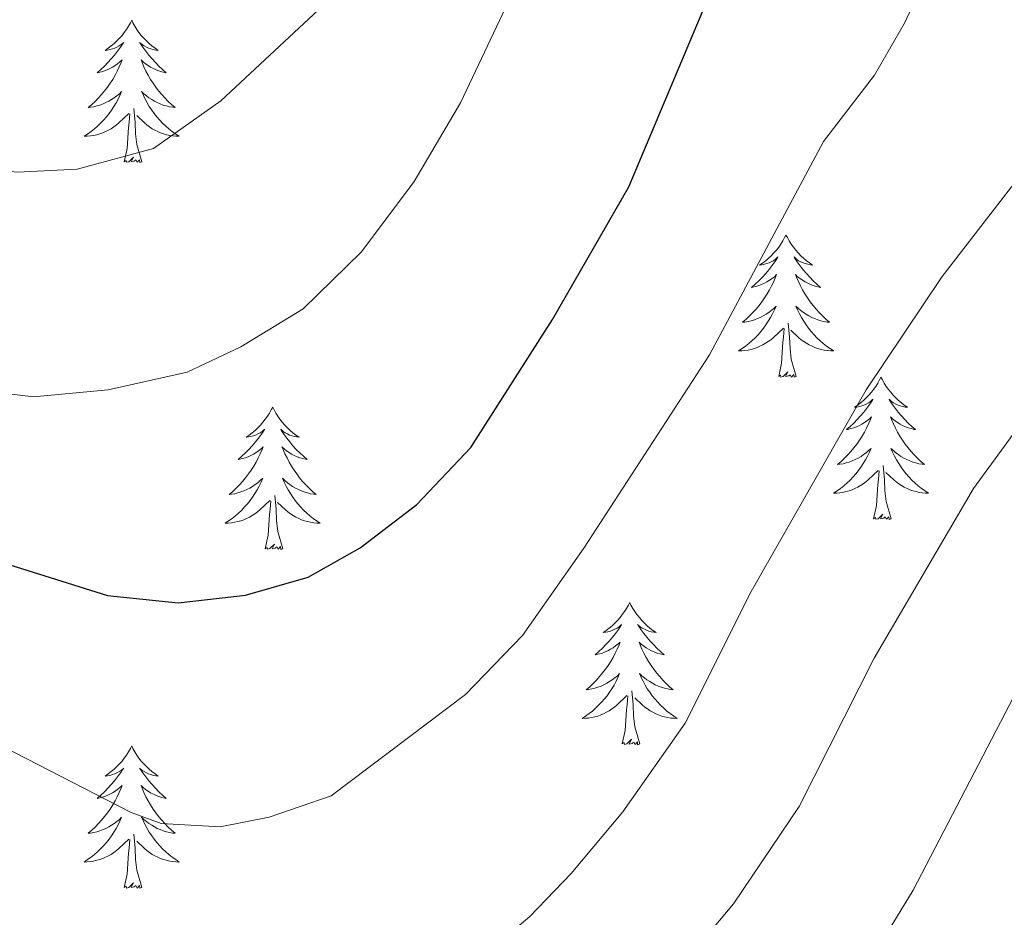
# Model space of a CAD drawing. Units: metres. Extents: x 637839 to 642353, y 706478 to 709537.
# Drawn here: x 639564 to 639647, y 707449 to 707524 of the extents above; entities that cross this region are included whole.
import ezdxf

# ---------------------------------------------------------------- set-up
doc = ezdxf.new("R2010")
doc.units = ezdxf.units.M
doc.header["$MEASUREMENT"] = 0
for name, color, linetype, lineweight in [('Carátula', 7, 'Continuous', 5), ('Elementos auxiliares', 7, 'Continuous', 5), ('Entidades rústicas y varios', 7, 'Continuous', 5), ('Relieve y altimetría', 7, 'Continuous', 5)]:
    doc.layers.add(name, color=color, linetype=linetype, lineweight=lineweight)

msp = doc.modelspace()

# ---------------------------------------------------------------- linework, layer by layer
at = {"layer": 'Carátula', "color": 7, "linetype": 'Continuous', "lineweight": 5}
msp.add_3dface([(637899.06, 706477.72), (642353.15, 706567.53), (642293.28, 709536.94), (637839.18, 709447.13)], dxfattribs=at)
at = {"layer": 'Elementos auxiliares', "color": 250, "linetype": 'Continuous', "lineweight": 5}
msp.add_3dface([(638763.75, 706889.06), (638717.68, 709202.43), (642140.38, 709271.48), (642187.59, 706958.1)], dxfattribs=at)
at = {"layer": 'Entidades rústicas y varios', "color": 92, "linetype": 'Continuous', "lineweight": 5, "flags": 128}
for points in [[(639573.66, 707524.22), (639573.55, 707524), (639573.39, 707523.72), (639573.22, 707523.46), (639573.04, 707523.2), (639572.85, 707522.95), (639572.64, 707522.71), (639572.42, 707522.49), (639572.19, 707522.27), (639571.95, 707522.07), (639571.7, 707521.88), (639571.44, 707521.7), (639571.64, 707521.72), (639571.84, 707521.76), (639572.04, 707521.82), (639572.24, 707521.88), (639572.43, 707521.97), (639572.61, 707522.07), (639572.78, 707522.18), (639572.99, 707522.37), (639572.94, 707522.31), (639572.72, 707521.96), (639572.47, 707521.63), (639572.22, 707521.3), (639571.95, 707520.98), (639571.67, 707520.68), (639571.38, 707520.38), (639571.07, 707520.1), (639570.76, 707519.83), (639570.88, 707519.85), (639571.13, 707519.91), (639571.37, 707519.98), (639571.61, 707520.07), (639571.84, 707520.18), (639572.06, 707520.29), (639572.28, 707520.42), (639572.48, 707520.57), (639572.68, 707520.73), (639572.87, 707520.9), (639572.78, 707520.68), (639572.62, 707520.31), (639572.45, 707519.96), (639572.27, 707519.61), (639572.07, 707519.27), (639571.86, 707518.94), (639571.63, 707518.62), (639571.39, 707518.31), (639571.14, 707518), (639570.88, 707517.71), (639570.6, 707517.43), (639570.31, 707517.16), (639570.02, 707516.9), (639570.21, 707516.93), (639570.48, 707516.98), (639570.74, 707517.04), (639571, 707517.12), (639571.26, 707517.21), (639571.5, 707517.32), (639571.75, 707517.44), (639571.98, 707517.58), (639572.2, 707517.73), (639572.42, 707517.9), (639572.63, 707518.07), (639572.82, 707518.26), (639572.68, 707517.93), (639572.53, 707517.61), (639572.36, 707517.3), (639572.17, 707516.99), (639571.98, 707516.7), (639571.77, 707516.41), (639571.54, 707516.13), (639571.31, 707515.86), (639571.06, 707515.6), (639570.8, 707515.36), (639570.54, 707515.12), (639570.26, 707514.9), (639569.97, 707514.69), (639569.68, 707514.5), (639569.94, 707514.51), (639570.21, 707514.54), (639570.47, 707514.58), (639570.73, 707514.63), (639570.98, 707514.71), (639571.23, 707514.79), (639571.48, 707514.9), (639571.71, 707515.01), (639571.94, 707515.14), (639572.17, 707515.29), (639572.38, 707515.45), (639572.58, 707515.62), (639573.43, 707516.42)], [(639573.66, 707524.22), (639573.77, 707524), (639573.92, 707523.72), (639574.09, 707523.46), (639574.27, 707523.2), (639574.47, 707522.95), (639574.68, 707522.71), (639574.89, 707522.49), (639575.12, 707522.27), (639575.36, 707522.07), (639575.62, 707521.88), (639575.88, 707521.7), (639575.68, 707521.72), (639575.47, 707521.76), (639575.27, 707521.82), (639575.08, 707521.88), (639574.89, 707521.97), (639574.71, 707522.07), (639574.54, 707522.18), (639574.33, 707522.37), (639574.37, 707522.31), (639574.6, 707521.96), (639574.84, 707521.63), (639575.1, 707521.3), (639575.37, 707520.98), (639575.65, 707520.68), (639575.94, 707520.38), (639576.24, 707520.1), (639576.56, 707519.83), (639576.43, 707519.85), (639576.19, 707519.91), (639575.94, 707519.98), (639575.71, 707520.07), (639575.48, 707520.18), (639575.25, 707520.29), (639575.04, 707520.42), (639574.83, 707520.57), (639574.63, 707520.73), (639574.45, 707520.9), (639574.54, 707520.68), (639574.69, 707520.31), (639574.86, 707519.96), (639575.05, 707519.61), (639575.25, 707519.27), (639575.46, 707518.94), (639575.69, 707518.62), (639575.92, 707518.31), (639576.18, 707518), (639576.44, 707517.71), (639576.72, 707517.43), (639577, 707517.16), (639577.3, 707516.9), (639577.1, 707516.93), (639576.84, 707516.98), (639576.57, 707517.04), (639576.31, 707517.12), (639576.06, 707517.21), (639575.81, 707517.32), (639575.57, 707517.44), (639575.34, 707517.58), (639575.11, 707517.73), (639574.9, 707517.9), (639574.69, 707518.07), (639574.49, 707518.26), (639574.64, 707517.93), (639574.79, 707517.61), (639574.96, 707517.3), (639575.14, 707516.99), (639575.34, 707516.7), (639575.55, 707516.41), (639575.77, 707516.13), (639576.01, 707515.86), (639576.25, 707515.6), (639576.51, 707515.36), (639576.78, 707515.12), (639577.06, 707514.9), (639577.35, 707514.69), (639577.64, 707514.5), (639577.37, 707514.51), (639577.11, 707514.54), (639576.85, 707514.58), (639576.59, 707514.63), (639576.33, 707514.71), (639576.08, 707514.79), (639575.84, 707514.9), (639575.6, 707515.01), (639575.37, 707515.14), (639575.15, 707515.29), (639574.94, 707515.45), (639574.73, 707515.62), (639574.08, 707516.24)], [(639573.04, 707512.37), (639573.28, 707513.48), (639573.4, 707515.23), (639573.44, 707515.66), (639573.51, 707516.38)], [(639574.51, 707512.37), (639574.08, 707513.81), (639573.99, 707514.71), (639573.94, 707515.66), (639573.84, 707516.82)], [(639574.51, 707512.37), (639574.34, 707512.3), (639574.32, 707512.54), (639574.13, 707512.32), (639574, 707512.52), (639573.88, 707512.41), (639573.61, 707512.36), (639573.81, 707512.75), (639573.42, 707512.37), (639573.24, 707512.32), (639573.2, 707512.48), (639573.04, 707512.37)], [(639628.5, 707506.23), (639628.39, 707506.01), (639628.24, 707505.74), (639628.07, 707505.47), (639627.89, 707505.21), (639627.7, 707504.97), (639627.49, 707504.73), (639627.27, 707504.5), (639627.04, 707504.29), (639626.8, 707504.08), (639626.55, 707503.89), (639626.29, 707503.71), (639626.49, 707503.74), (639626.69, 707503.78), (639626.89, 707503.83), (639627.08, 707503.9), (639627.27, 707503.98), (639627.45, 707504.08), (639627.63, 707504.2), (639627.83, 707504.39), (639627.79, 707504.32), (639627.56, 707503.98), (639627.32, 707503.64), (639627.06, 707503.31), (639626.8, 707503), (639626.52, 707502.69), (639626.22, 707502.4), (639625.92, 707502.12), (639625.61, 707501.84), (639625.73, 707501.87), (639625.98, 707501.93), (639626.22, 707502), (639626.46, 707502.09), (639626.69, 707502.19), (639626.91, 707502.31), (639627.12, 707502.44), (639627.33, 707502.58), (639627.53, 707502.74), (639627.72, 707502.91), (639627.63, 707502.69), (639627.47, 707502.33), (639627.3, 707501.97), (639627.12, 707501.63), (639626.92, 707501.29), (639626.7, 707500.96), (639626.48, 707500.63), (639626.24, 707500.32), (639625.99, 707500.02), (639625.72, 707499.73), (639625.45, 707499.45), (639625.16, 707499.18), (639624.86, 707498.92), (639625.06, 707498.94), (639625.33, 707498.99), (639625.59, 707499.05), (639625.85, 707499.13), (639626.1, 707499.23), (639626.35, 707499.33), (639626.59, 707499.46), (639626.83, 707499.6), (639627.05, 707499.74), (639627.27, 707499.91), (639627.47, 707500.08), (639627.67, 707500.27), (639627.53, 707499.95), (639627.37, 707499.62), (639627.2, 707499.31), (639627.02, 707499.01), (639626.82, 707498.71), (639626.61, 707498.42), (639626.39, 707498.14), (639626.16, 707497.88), (639625.91, 707497.62), (639625.65, 707497.37), (639625.38, 707497.14), (639625.1, 707496.92), (639624.82, 707496.71), (639624.52, 707496.52), (639624.79, 707496.52), (639625.05, 707496.55), (639625.32, 707496.59), (639625.57, 707496.65), (639625.83, 707496.72), (639626.08, 707496.81), (639626.32, 707496.91), (639626.56, 707497.03), (639626.79, 707497.16), (639627.01, 707497.3), (639627.23, 707497.46), (639627.43, 707497.63), (639628.28, 707498.43)], [(639628.5, 707506.23), (639628.62, 707506.01), (639628.77, 707505.74), (639628.94, 707505.47), (639629.12, 707505.21), (639629.32, 707504.97), (639629.52, 707504.73), (639629.74, 707504.5), (639629.97, 707504.29), (639630.21, 707504.08), (639630.46, 707503.89), (639630.72, 707503.71), (639630.52, 707503.74), (639630.32, 707503.78), (639630.12, 707503.83), (639629.93, 707503.9), (639629.74, 707503.98), (639629.56, 707504.08), (639629.38, 707504.2), (639629.18, 707504.39), (639629.22, 707504.32), (639629.45, 707503.98), (639629.69, 707503.64), (639629.95, 707503.31), (639630.22, 707503), (639630.5, 707502.69), (639630.79, 707502.4), (639631.09, 707502.12), (639631.4, 707501.84), (639631.28, 707501.87), (639631.03, 707501.93), (639630.79, 707502), (639630.56, 707502.09), (639630.32, 707502.19), (639630.1, 707502.31), (639629.88, 707502.44), (639629.68, 707502.58), (639629.48, 707502.74), (639629.29, 707502.91), (639629.38, 707502.69), (639629.54, 707502.33), (639629.71, 707501.97), (639629.89, 707501.63), (639630.09, 707501.29), (639630.31, 707500.96), (639630.53, 707500.63), (639630.77, 707500.32), (639631.02, 707500.02), (639631.29, 707499.73), (639631.56, 707499.45), (639631.85, 707499.18), (639632.15, 707498.92), (639631.95, 707498.94), (639631.68, 707498.99), (639631.42, 707499.05), (639631.16, 707499.13), (639630.91, 707499.23), (639630.66, 707499.33), (639630.42, 707499.46), (639630.18, 707499.6), (639629.96, 707499.74), (639629.74, 707499.91), (639629.54, 707500.08), (639629.34, 707500.27), (639629.48, 707499.95), (639629.64, 707499.62), (639629.81, 707499.31), (639629.99, 707499.01), (639630.19, 707498.71), (639630.4, 707498.42), (639630.62, 707498.14), (639630.85, 707497.88), (639631.1, 707497.62), (639631.36, 707497.37), (639631.63, 707497.14), (639631.91, 707496.92), (639632.2, 707496.71), (639632.48, 707496.52), (639632.22, 707496.52), (639631.96, 707496.55), (639631.7, 707496.59), (639631.44, 707496.65), (639631.18, 707496.72), (639630.93, 707496.81), (639630.69, 707496.91), (639630.45, 707497.03), (639630.22, 707497.16), (639630, 707497.3), (639629.78, 707497.46), (639629.58, 707497.63), (639628.92, 707498.25)], [(639627.89, 707494.38), (639628.13, 707495.5), (639628.24, 707497.24), (639628.29, 707497.67), (639628.36, 707498.4)], [(639629.36, 707494.38), (639628.93, 707495.82), (639628.84, 707496.72), (639628.79, 707497.67), (639628.69, 707498.84)], [(639629.36, 707494.38), (639629.18, 707494.31), (639629.16, 707494.55), (639628.97, 707494.33), (639628.85, 707494.53), (639628.73, 707494.42), (639628.46, 707494.37), (639628.66, 707494.76), (639628.27, 707494.38), (639628.08, 707494.33), (639628.04, 707494.49), (639627.89, 707494.38)], [(639636.46, 707494.31), (639636.35, 707494.09), (639636.2, 707493.82), (639636.03, 707493.55), (639635.85, 707493.3), (639635.66, 707493.05), (639635.45, 707492.81), (639635.23, 707492.58), (639635, 707492.37), (639634.76, 707492.16), (639634.51, 707491.97), (639634.25, 707491.8), (639634.45, 707491.82), (639634.65, 707491.86), (639634.85, 707491.91), (639635.04, 707491.98), (639635.23, 707492.06), (639635.41, 707492.16), (639635.59, 707492.28), (639635.79, 707492.47), (639635.75, 707492.4), (639635.52, 707492.06), (639635.28, 707491.72), (639635.02, 707491.4), (639634.76, 707491.08), (639634.48, 707490.77), (639634.18, 707490.48), (639633.88, 707490.2), (639633.57, 707489.93), (639633.69, 707489.95), (639633.94, 707490.01), (639634.18, 707490.08), (639634.42, 707490.17), (639634.65, 707490.27), (639634.87, 707490.39), (639635.08, 707490.52), (639635.29, 707490.66), (639635.49, 707490.82), (639635.68, 707490.99), (639635.59, 707490.77), (639635.43, 707490.41), (639635.26, 707490.06), (639635.08, 707489.71), (639634.88, 707489.37), (639634.66, 707489.04), (639634.44, 707488.72), (639634.2, 707488.4), (639633.95, 707488.1), (639633.68, 707487.81), (639633.41, 707487.53), (639633.12, 707487.26), (639632.82, 707487), (639633.02, 707487.02), (639633.29, 707487.07), (639633.55, 707487.13), (639633.81, 707487.21), (639634.06, 707487.31), (639634.31, 707487.42), (639634.55, 707487.54), (639634.79, 707487.68), (639635.01, 707487.83), (639635.23, 707487.99), (639635.43, 707488.17), (639635.63, 707488.35), (639635.49, 707488.03), (639635.33, 707487.71), (639635.16, 707487.39), (639634.98, 707487.09), (639634.78, 707486.79), (639634.57, 707486.5), (639634.35, 707486.22), (639634.12, 707485.96), (639633.87, 707485.7), (639633.61, 707485.45), (639633.34, 707485.22), (639633.06, 707485), (639632.78, 707484.79), (639632.48, 707484.6), (639632.75, 707484.61), (639633.01, 707484.63), (639633.28, 707484.67), (639633.53, 707484.73), (639633.79, 707484.8), (639634.04, 707484.89), (639634.28, 707484.99), (639634.52, 707485.11), (639634.75, 707485.24), (639634.97, 707485.38), (639635.19, 707485.54), (639635.39, 707485.71), (639636.24, 707486.51)], [(639636.46, 707494.31), (639636.58, 707494.09), (639636.73, 707493.82), (639636.9, 707493.55), (639637.08, 707493.3), (639637.28, 707493.05), (639637.48, 707492.81), (639637.7, 707492.58), (639637.93, 707492.37), (639638.17, 707492.16), (639638.42, 707491.97), (639638.68, 707491.8), (639638.48, 707491.82), (639638.28, 707491.86), (639638.08, 707491.91), (639637.89, 707491.98), (639637.7, 707492.06), (639637.52, 707492.16), (639637.34, 707492.28), (639637.14, 707492.47), (639637.18, 707492.4), (639637.41, 707492.06), (639637.65, 707491.72), (639637.91, 707491.4), (639638.18, 707491.08), (639638.46, 707490.77), (639638.75, 707490.48), (639639.05, 707490.2), (639639.36, 707489.93), (639639.24, 707489.95), (639638.99, 707490.01), (639638.75, 707490.08), (639638.52, 707490.17), (639638.28, 707490.27), (639638.06, 707490.39), (639637.84, 707490.52), (639637.64, 707490.66), (639637.44, 707490.82), (639637.25, 707490.99), (639637.34, 707490.77), (639637.5, 707490.41), (639637.67, 707490.06), (639637.85, 707489.71), (639638.05, 707489.37), (639638.27, 707489.04), (639638.49, 707488.72), (639638.73, 707488.4), (639638.98, 707488.1), (639639.25, 707487.81), (639639.52, 707487.53), (639639.81, 707487.26), (639640.11, 707487), (639639.91, 707487.02), (639639.64, 707487.07), (639639.38, 707487.13), (639639.12, 707487.21), (639638.87, 707487.31), (639638.62, 707487.42), (639638.38, 707487.54), (639638.14, 707487.68), (639637.92, 707487.83), (639637.7, 707487.99), (639637.5, 707488.17), (639637.3, 707488.35), (639637.44, 707488.03), (639637.6, 707487.71), (639637.77, 707487.39), (639637.95, 707487.09), (639638.15, 707486.79), (639638.36, 707486.5), (639638.58, 707486.22), (639638.81, 707485.96), (639639.06, 707485.7), (639639.32, 707485.45), (639639.59, 707485.22), (639639.87, 707485), (639640.16, 707484.79), (639640.44, 707484.6), (639640.18, 707484.61), (639639.92, 707484.63), (639639.66, 707484.67), (639639.4, 707484.73), (639639.14, 707484.8), (639638.89, 707484.89), (639638.65, 707484.99), (639638.41, 707485.11), (639638.18, 707485.24), (639637.96, 707485.38), (639637.74, 707485.54), (639637.54, 707485.71), (639636.88, 707486.33)], [(639585.48, 707491.8), (639585.36, 707491.58), (639585.21, 707491.31), (639585.04, 707491.04), (639584.86, 707490.79), (639584.66, 707490.54), (639584.46, 707490.3), (639584.24, 707490.08), (639584.01, 707489.86), (639583.77, 707489.66), (639583.52, 707489.46), (639583.26, 707489.29), (639583.46, 707489.31), (639583.66, 707489.35), (639583.86, 707489.4), (639584.05, 707489.47), (639584.24, 707489.56), (639584.42, 707489.66), (639584.6, 707489.77), (639584.8, 707489.96), (639584.76, 707489.89), (639584.53, 707489.55), (639584.29, 707489.21), (639584.03, 707488.89), (639583.76, 707488.57), (639583.48, 707488.27), (639583.19, 707487.97), (639582.89, 707487.69), (639582.58, 707487.42), (639582.7, 707487.44), (639582.95, 707487.5), (639583.19, 707487.57), (639583.42, 707487.66), (639583.66, 707487.76), (639583.88, 707487.88), (639584.1, 707488.01), (639584.3, 707488.16), (639584.5, 707488.31), (639584.69, 707488.48), (639584.6, 707488.26), (639584.44, 707487.9), (639584.27, 707487.55), (639584.09, 707487.2), (639583.89, 707486.86), (639583.67, 707486.53), (639583.45, 707486.21), (639583.21, 707485.9), (639582.96, 707485.59), (639582.69, 707485.3), (639582.42, 707485.02), (639582.13, 707484.75), (639581.83, 707484.49), (639582.03, 707484.52), (639582.3, 707484.56), (639582.56, 707484.63), (639582.82, 707484.7), (639583.07, 707484.8), (639583.32, 707484.91), (639583.56, 707485.03), (639583.8, 707485.17), (639584.02, 707485.32), (639584.24, 707485.48), (639584.44, 707485.66), (639584.64, 707485.85), (639584.5, 707485.52), (639584.34, 707485.2), (639584.17, 707484.88), (639583.99, 707484.58), (639583.79, 707484.28), (639583.58, 707483.99), (639583.36, 707483.72), (639583.13, 707483.45), (639582.88, 707483.19), (639582.62, 707482.94), (639582.35, 707482.71), (639582.07, 707482.49), (639581.78, 707482.28), (639581.5, 707482.09), (639581.76, 707482.1), (639582.02, 707482.12), (639582.28, 707482.16), (639582.54, 707482.22), (639582.8, 707482.29), (639583.05, 707482.38), (639583.29, 707482.48), (639583.53, 707482.6), (639583.76, 707482.73), (639583.98, 707482.88), (639584.2, 707483.03), (639584.4, 707483.2), (639585.25, 707484)], [(639585.48, 707491.8), (639585.59, 707491.58), (639585.74, 707491.31), (639585.91, 707491.04), (639586.09, 707490.79), (639586.28, 707490.54), (639586.49, 707490.3), (639586.71, 707490.08), (639586.94, 707489.86), (639587.18, 707489.66), (639587.43, 707489.46), (639587.69, 707489.29), (639587.49, 707489.31), (639587.29, 707489.35), (639587.09, 707489.4), (639586.9, 707489.47), (639586.71, 707489.56), (639586.53, 707489.66), (639586.35, 707489.77), (639586.15, 707489.96), (639586.19, 707489.89), (639586.42, 707489.55), (639586.66, 707489.21), (639586.92, 707488.89), (639587.18, 707488.57), (639587.46, 707488.27), (639587.76, 707487.97), (639588.06, 707487.69), (639588.37, 707487.42), (639588.25, 707487.44), (639588, 707487.5), (639587.76, 707487.57), (639587.52, 707487.66), (639587.29, 707487.76), (639587.07, 707487.88), (639586.86, 707488.01), (639586.65, 707488.16), (639586.45, 707488.31), (639586.26, 707488.48), (639586.35, 707488.26), (639586.51, 707487.9), (639586.68, 707487.55), (639586.86, 707487.2), (639587.06, 707486.86), (639587.28, 707486.53), (639587.5, 707486.21), (639587.74, 707485.9), (639587.99, 707485.59), (639588.26, 707485.3), (639588.53, 707485.02), (639588.82, 707484.75), (639589.12, 707484.49), (639588.92, 707484.52), (639588.65, 707484.56), (639588.39, 707484.63), (639588.13, 707484.7), (639587.88, 707484.8), (639587.63, 707484.91), (639587.39, 707485.03), (639587.15, 707485.17), (639586.93, 707485.32), (639586.71, 707485.48), (639586.51, 707485.66), (639586.31, 707485.85), (639586.45, 707485.52), (639586.61, 707485.2), (639586.78, 707484.88), (639586.96, 707484.58), (639587.16, 707484.28), (639587.37, 707483.99), (639587.59, 707483.72), (639587.82, 707483.45), (639588.07, 707483.19), (639588.33, 707482.94), (639588.6, 707482.71), (639588.88, 707482.49), (639589.16, 707482.28), (639589.46, 707482.09), (639589.19, 707482.1), (639588.93, 707482.12), (639588.66, 707482.16), (639588.41, 707482.22), (639588.15, 707482.29), (639587.9, 707482.38), (639587.66, 707482.48), (639587.42, 707482.6), (639587.19, 707482.73), (639586.97, 707482.88), (639586.75, 707483.03), (639586.55, 707483.2), (639585.89, 707483.82)], [(639637.32, 707482.46), (639636.89, 707483.9), (639636.8, 707484.8), (639636.75, 707485.75), (639636.65, 707486.92)], [(639635.85, 707482.46), (639636.09, 707483.58), (639636.2, 707485.32), (639636.25, 707485.75), (639636.32, 707486.48)], [(639586.33, 707479.95), (639585.9, 707481.39), (639585.81, 707482.3), (639585.76, 707483.25), (639585.66, 707484.41)], [(639584.86, 707479.95), (639585.1, 707481.07), (639585.21, 707482.81), (639585.26, 707483.25), (639585.32, 707483.97)], [(639637.32, 707482.46), (639637.14, 707482.39), (639637.12, 707482.63), (639636.93, 707482.41), (639636.81, 707482.61), (639636.69, 707482.5), (639636.42, 707482.45), (639636.62, 707482.84), (639636.23, 707482.46), (639636.04, 707482.41), (639636, 707482.57), (639635.85, 707482.46)], [(639586.33, 707479.95), (639586.15, 707479.88), (639586.13, 707480.12), (639585.94, 707479.9), (639585.82, 707480.1), (639585.7, 707480), (639585.43, 707479.94), (639585.63, 707480.34), (639585.24, 707479.96), (639585.05, 707479.9), (639585.01, 707480.06), (639584.86, 707479.95)], [(639615.4, 707475.44), (639615.29, 707475.22), (639615.13, 707474.95), (639614.96, 707474.68), (639614.78, 707474.43), (639614.59, 707474.18), (639614.38, 707473.94), (639614.16, 707473.72), (639613.93, 707473.5), (639613.69, 707473.3), (639613.44, 707473.1), (639613.18, 707472.93), (639613.38, 707472.95), (639613.58, 707472.99), (639613.78, 707473.04), (639613.98, 707473.11), (639614.16, 707473.2), (639614.35, 707473.3), (639614.52, 707473.41), (639614.72, 707473.6), (639614.68, 707473.53), (639614.45, 707473.19), (639614.21, 707472.85), (639613.96, 707472.53), (639613.69, 707472.21), (639613.41, 707471.91), (639613.12, 707471.61), (639612.81, 707471.33), (639612.5, 707471.06), (639612.62, 707471.08), (639612.87, 707471.14), (639613.11, 707471.21), (639613.35, 707471.3), (639613.58, 707471.4), (639613.8, 707471.52), (639614.02, 707471.65), (639614.22, 707471.8), (639614.42, 707471.95), (639614.61, 707472.12), (639614.52, 707471.9), (639614.36, 707471.54), (639614.19, 707471.19), (639614.01, 707470.84), (639613.81, 707470.5), (639613.6, 707470.17), (639613.37, 707469.85), (639613.13, 707469.54), (639612.88, 707469.23), (639612.62, 707468.94), (639612.34, 707468.66), (639612.05, 707468.39), (639611.76, 707468.13), (639611.95, 707468.16), (639612.22, 707468.2), (639612.48, 707468.27), (639612.74, 707468.34), (639613, 707468.44), (639613.24, 707468.55), (639613.48, 707468.67), (639613.72, 707468.81), (639613.94, 707468.96), (639614.16, 707469.12), (639614.37, 707469.3), (639614.56, 707469.49), (639614.42, 707469.16), (639614.26, 707468.84), (639614.1, 707468.52), (639613.91, 707468.22), (639613.72, 707467.92), (639613.51, 707467.63), (639613.28, 707467.36), (639613.05, 707467.09), (639612.8, 707466.83), (639612.54, 707466.58), (639612.28, 707466.35), (639612, 707466.13), (639611.71, 707465.92), (639611.42, 707465.73), (639611.68, 707465.74), (639611.94, 707465.76), (639612.21, 707465.8), (639612.47, 707465.86), (639612.72, 707465.93), (639612.97, 707466.02), (639613.22, 707466.12), (639613.45, 707466.24), (639613.68, 707466.37), (639613.9, 707466.52), (639614.12, 707466.67), (639614.32, 707466.84), (639615.17, 707467.64)], [(639615.4, 707475.44), (639615.51, 707475.22), (639615.66, 707474.95), (639615.83, 707474.68), (639616.01, 707474.43), (639616.21, 707474.18), (639616.41, 707473.94), (639616.63, 707473.72), (639616.86, 707473.5), (639617.1, 707473.3), (639617.35, 707473.1), (639617.61, 707472.93), (639617.42, 707472.95), (639617.21, 707472.99), (639617.01, 707473.04), (639616.82, 707473.11), (639616.63, 707473.2), (639616.45, 707473.3), (639616.27, 707473.41), (639616.07, 707473.6), (639616.11, 707473.53), (639616.34, 707473.19), (639616.58, 707472.85), (639616.84, 707472.53), (639617.11, 707472.21), (639617.39, 707471.91), (639617.68, 707471.61), (639617.98, 707471.33), (639618.3, 707471.06), (639618.17, 707471.08), (639617.92, 707471.14), (639617.68, 707471.21), (639617.45, 707471.3), (639617.22, 707471.4), (639616.99, 707471.52), (639616.78, 707471.65), (639616.57, 707471.8), (639616.37, 707471.95), (639616.19, 707472.12), (639616.27, 707471.9), (639616.43, 707471.54), (639616.6, 707471.19), (639616.79, 707470.84), (639616.99, 707470.5), (639617.2, 707470.17), (639617.42, 707469.85), (639617.66, 707469.54), (639617.92, 707469.23), (639618.18, 707468.94), (639618.45, 707468.66), (639618.74, 707468.39), (639619.04, 707468.13), (639618.84, 707468.16), (639618.58, 707468.2), (639618.31, 707468.27), (639618.05, 707468.34), (639617.8, 707468.44), (639617.55, 707468.55), (639617.31, 707468.67), (639617.08, 707468.81), (639616.85, 707468.96), (639616.63, 707469.12), (639616.43, 707469.3), (639616.23, 707469.49), (639616.37, 707469.16), (639616.53, 707468.84), (639616.7, 707468.52), (639616.88, 707468.22), (639617.08, 707467.92), (639617.29, 707467.63), (639617.51, 707467.36), (639617.75, 707467.09), (639617.99, 707466.83), (639618.25, 707466.58), (639618.52, 707466.35), (639618.8, 707466.13), (639619.09, 707465.92), (639619.38, 707465.73), (639619.11, 707465.74), (639618.85, 707465.76), (639618.59, 707465.8), (639618.33, 707465.86), (639618.07, 707465.93), (639617.82, 707466.02), (639617.58, 707466.12), (639617.34, 707466.24), (639617.11, 707466.37), (639616.89, 707466.52), (639616.68, 707466.67), (639616.47, 707466.84), (639615.82, 707467.46)], [(639616.25, 707463.59), (639615.82, 707465.03), (639615.73, 707465.94), (639615.68, 707466.89), (639615.58, 707468.05)], [(639614.78, 707463.59), (639615.02, 707464.71), (639615.14, 707466.45), (639615.18, 707466.89), (639615.25, 707467.61)], [(639616.25, 707463.59), (639616.07, 707463.52), (639616.06, 707463.76), (639615.86, 707463.54), (639615.74, 707463.74), (639615.62, 707463.64), (639615.35, 707463.58), (639615.55, 707463.98), (639615.16, 707463.6), (639614.98, 707463.54), (639614.94, 707463.7), (639614.78, 707463.59)], [(639573.66, 707463.42), (639573.55, 707463.2), (639573.39, 707462.92), (639573.22, 707462.66), (639573.04, 707462.4), (639572.85, 707462.15), (639572.64, 707461.92), (639572.42, 707461.69), (639572.19, 707461.47), (639571.95, 707461.27), (639571.7, 707461.08), (639571.44, 707460.9), (639571.64, 707460.92), (639571.84, 707460.96), (639572.04, 707461.02), (639572.24, 707461.09), (639572.43, 707461.17), (639572.61, 707461.27), (639572.78, 707461.38), (639572.99, 707461.57), (639572.94, 707461.51), (639572.72, 707461.16), (639572.47, 707460.83), (639572.22, 707460.5), (639571.95, 707460.19), (639571.67, 707459.88), (639571.38, 707459.59), (639571.07, 707459.3), (639570.76, 707459.03), (639570.88, 707459.06), (639571.13, 707459.11), (639571.37, 707459.19), (639571.61, 707459.28), (639571.84, 707459.38), (639572.06, 707459.5), (639572.28, 707459.63), (639572.48, 707459.77), (639572.68, 707459.93), (639572.87, 707460.1), (639572.78, 707459.88), (639572.62, 707459.52), (639572.45, 707459.16), (639572.27, 707458.82), (639572.07, 707458.48), (639571.86, 707458.14), (639571.63, 707457.82), (639571.39, 707457.51), (639571.14, 707457.21), (639570.88, 707456.92), (639570.6, 707456.63), (639570.31, 707456.36), (639570.02, 707456.11), (639570.21, 707456.13), (639570.48, 707456.18), (639570.74, 707456.24), (639571, 707456.32), (639571.26, 707456.41), (639571.5, 707456.52), (639571.75, 707456.64), (639571.98, 707456.78), (639572.2, 707456.93), (639572.42, 707457.1), (639572.63, 707457.27), (639572.82, 707457.46), (639572.68, 707457.13), (639572.53, 707456.81), (639572.36, 707456.5), (639572.17, 707456.19), (639571.98, 707455.9), (639571.77, 707455.61), (639571.54, 707455.33), (639571.31, 707455.06), (639571.06, 707454.8), (639570.8, 707454.56), (639570.54, 707454.33), (639570.26, 707454.1), (639569.97, 707453.9), (639569.68, 707453.7), (639569.94, 707453.71), (639570.21, 707453.74), (639570.47, 707453.78), (639570.73, 707453.84), (639570.98, 707453.91), (639571.23, 707454), (639571.48, 707454.1), (639571.71, 707454.21), (639571.94, 707454.34), (639572.17, 707454.49), (639572.38, 707454.65), (639572.58, 707454.82), (639573.43, 707455.62)], [(639573.66, 707463.42), (639573.77, 707463.2), (639573.92, 707462.92), (639574.09, 707462.66), (639574.27, 707462.4), (639574.47, 707462.15), (639574.68, 707461.92), (639574.89, 707461.69), (639575.12, 707461.47), (639575.36, 707461.27), (639575.62, 707461.08), (639575.88, 707460.9), (639575.68, 707460.92), (639575.47, 707460.96), (639575.27, 707461.02), (639575.08, 707461.09), (639574.89, 707461.17), (639574.71, 707461.27), (639574.54, 707461.38), (639574.33, 707461.57), (639574.37, 707461.51), (639574.6, 707461.16), (639574.84, 707460.83), (639575.1, 707460.5), (639575.37, 707460.19), (639575.65, 707459.88), (639575.94, 707459.59), (639576.24, 707459.3), (639576.56, 707459.03), (639576.43, 707459.06), (639576.19, 707459.11), (639575.94, 707459.19), (639575.71, 707459.28), (639575.48, 707459.38), (639575.25, 707459.5), (639575.04, 707459.63), (639574.83, 707459.77), (639574.63, 707459.93), (639574.45, 707460.1), (639574.54, 707459.88), (639574.69, 707459.52), (639574.86, 707459.16), (639575.05, 707458.82), (639575.25, 707458.48), (639575.46, 707458.14), (639575.69, 707457.82), (639575.92, 707457.51), (639576.18, 707457.21), (639576.44, 707456.92), (639576.72, 707456.63), (639577, 707456.36), (639577.3, 707456.11), (639577.1, 707456.13), (639576.84, 707456.18), (639576.57, 707456.24), (639576.31, 707456.32), (639576.06, 707456.41), (639575.81, 707456.52), (639575.57, 707456.64), (639575.34, 707456.78), (639575.11, 707456.93), (639574.9, 707457.1), (639574.69, 707457.27), (639574.49, 707457.46), (639574.64, 707457.13), (639574.79, 707456.81), (639574.96, 707456.5), (639575.14, 707456.19), (639575.34, 707455.9), (639575.55, 707455.61), (639575.77, 707455.33), (639576.01, 707455.06), (639576.25, 707454.8), (639576.51, 707454.56), (639576.78, 707454.33), (639577.06, 707454.1), (639577.35, 707453.9), (639577.64, 707453.7), (639577.37, 707453.71), (639577.11, 707453.74), (639576.85, 707453.78), (639576.59, 707453.84), (639576.33, 707453.91), (639576.08, 707454), (639575.84, 707454.1), (639575.6, 707454.21), (639575.37, 707454.34), (639575.15, 707454.49), (639574.94, 707454.65), (639574.73, 707454.82), (639574.08, 707455.44)], [(639573.04, 707451.57), (639573.28, 707452.69), (639573.4, 707454.43), (639573.44, 707454.86), (639573.51, 707455.58)], [(639574.51, 707451.57), (639574.08, 707453.01), (639573.99, 707453.91), (639573.94, 707454.86), (639573.84, 707456.02)], [(639574.51, 707451.57), (639574.34, 707451.5), (639574.32, 707451.74), (639574.13, 707451.52), (639574, 707451.72), (639573.88, 707451.61), (639573.61, 707451.56), (639573.81, 707451.95), (639573.42, 707451.57), (639573.24, 707451.52), (639573.2, 707451.68), (639573.04, 707451.57)]]:
    msp.add_lwpolyline(points, dxfattribs=at)
at = {"layer": 'Relieve y altimetría', "color": 30, "linetype": 'Continuous', "lineweight": 5, "flags": 128}
for points, elevation in [([(639466.11, 707601.23), (639470.15, 707593.82), (639478.96, 707580.24), (639491.76, 707562.95), (639496.63, 707557.14), (639510.48, 707543.59), (639517.05, 707536.55), (639521.02, 707532.96), (639524.86, 707529.61), (639533.05, 707523.55), (639538.91, 707519.78), (639546.16, 707515.99), (639552.72, 707513.49), (639558.88, 707512.04), (639564.1, 707511.5), (639569.09, 707511.75), (639575.48, 707513.48), (639581.12, 707517.48), (639589.31, 707525.11), (639592.34, 707529.09), (639602.61, 707544.68)], 640), ([(639559.19, 707493.42), (639565.44, 707492.66), (639571.69, 707493.26), (639578.31, 707494.73), (639582.82, 707496.87), (639588.03, 707500.05), (639592.91, 707504.82), (639597.34, 707510.72), (639601.21, 707517.3), (639605.5, 707526.35), (639612.34, 707543.92), (639621.72, 707561.66), (639630.93, 707576.82), (639637.93, 707586.65), (639646.63, 707600.55)], 645), ([(639542.4, 707473.88), (639573.61, 707457.85), (639576.13, 707456.93), (639581.09, 707456.65), (639585.18, 707457.47), (639590.39, 707459.24), (639601.65, 707467.74), (639606.43, 707472.69), (639611.57, 707480), (639622.08, 707496.2), (639631.65, 707514.07), (639635.93, 707519.61), (639638.44, 707523.97), (639640.54, 707528.51), (639642.13, 707532.97), (639644.12, 707546.82), (639645.63, 707551.58), (639649.54, 707560.79)], 655), ([(639560.59, 707444.55), (639565.01, 707442.23), (639574.7, 707438.45), (639579.68, 707437.66), (639582.28, 707437.82), (639587.17, 707438.87), (639597.59, 707442.41), (639601.95, 707444.84), (639607.03, 707449.13), (639610.51, 707452.73), (639614.84, 707457.91), (639620.05, 707465.34), (639625.58, 707476.35), (639635.23, 707493.25), (639641.6, 707502.75), (639650.17, 707513.83)], 660), ([(639563.43, 707428.34), (639574.47, 707424.73), (639581.18, 707423.97), (639586.82, 707424.05), (639596.07, 707426.23), (639600.73, 707428.05), (639606.2, 707431.84), (639610.11, 707435.28), (639619.86, 707445.13), (639624.1, 707450.2), (639629.61, 707458.34), (639635.9, 707470.79), (639644.21, 707485), (639650.12, 707493.07)], 665), ([(639463.84, 707488.26), (639470.01, 707486.68), (639475.01, 707484.22), (639479.34, 707481), (639490.81, 707469.4), (639506.64, 707449.18), (639515.29, 707439.58), (639517.98, 707437.82), (639521.88, 707439), (639523.17, 707439.7), (639538.14, 707426.12), (639546.81, 707419), (639556.21, 707413), (639561.07, 707411.35), (639566.61, 707410.07), (639577.98, 707409.5), (639584.05, 707409.85), (639595.11, 707412.44), (639606.41, 707415.97), (639612.32, 707418.3), (639630.34, 707438.67), (639637.14, 707448.05), (639639.17, 707451.34), (639648.66, 707469.6)], 670)]:
    msp.add_lwpolyline(points, dxfattribs=dict(at, elevation=elevation))
at = {"layer": 'Relieve y altimetría', "color": 30, "linetype": 'Continuous', "lineweight": 25, "elevation": 650, "flags": 128}
msp.add_lwpolyline([(639556.2, 707480.87), (639571.63, 707476.04), (639577.55, 707475.41), (639583.19, 707476.05), (639588.45, 707477.57), (639592.8, 707480.03), (639597.56, 707483.64), (639602.08, 707488.44), (639608.92, 707499.15), (639615.32, 707510.27), (639621.69, 707525.39), (639626.14, 707537.74), (639629.11, 707549.64), (639630.96, 707554.28), (639639.21, 707570.55), (639646.44, 707579.12), (639650.78, 707583.11)], dxfattribs=at)

doc.saveas('drawing.dxf')
